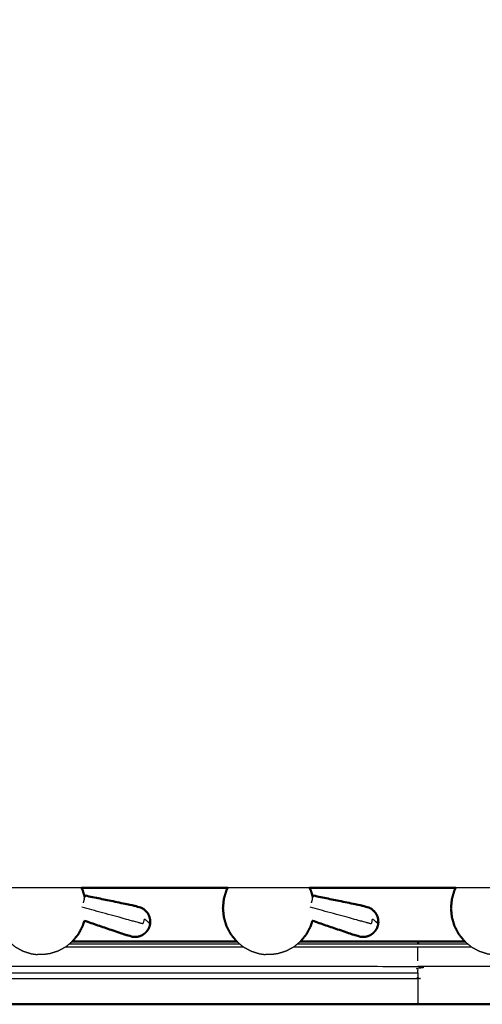
# Model space of a CAD drawing. Units: millimetres. Extents: x -4 to 184, y 0 to 190.
# Drawn here: x 31 to 47, y 122 to 156 of the extents above; entities that cross this region are included whole.
import ezdxf

# ---------------------------------------------------------------- set-up
doc = ezdxf.new("R2010")
doc.units = ezdxf.units.MM
doc.header["$MEASUREMENT"] = 0
doc.layers.add('PROIEZIONI 2D$Visible$Curves', color=7, linetype='Continuous', true_color=0x000000)
doc.layers.add('PROIEZIONI 2D$Visible$SceneSilhouetteCurves', color=7, linetype='Continuous', lineweight=50, true_color=0x000000)

msp = doc.modelspace()

# ---------------------------------------------------------------- linework, layer by layer
at = {"layer": 'PROIEZIONI 2D$Visible$Curves', "color": 18, "true_color": 0x000000}
for points, knots in [([(13.102, 126.48), (6.651, 126.48), (0.2, 126.48), (0.156, 126.486), (0.112, 126.493), (0.081, 126.511), (0.05, 126.53), (0.031, 126.561), (0.012, 126.593), (0.006, 126.636), (0, 126.68), (0, 156.442), (0, 186.203), (0.006, 186.247), (0.012, 186.291), (0.031, 186.322), (0.05, 186.353), (0.081, 186.372), (0.112, 186.391), (0.156, 186.397), (0.2, 186.403), (14.556, 186.403), (28.912, 186.403), (30.537, 186.403), (32.161, 186.403), (44.967, 186.403), (57.773, 186.403), (59.419, 186.403), (61.065, 186.403)], [30.55066, 30.55066, 30.55066, 31, 31, 32, 32, 33, 33, 34, 34, 35, 35, 36, 36, 37, 37, 38, 38, 39, 39, 40, 40, 41, 41, 42, 42, 43, 43, 44, 44, 44]), ([(33.271, 126.48), (33.294, 126.438), (33.316, 126.395), (33.35, 126.28), (33.385, 126.164)], [4.690519, 4.690519, 4.690519, 5, 5, 5.77184, 5.77184, 5.77184]), ([(38.277, 126.48), (38.254, 126.438), (38.232, 126.395), (38.188, 126.246), (38.143, 126.096), (38.128, 125.941), (38.113, 125.786), (38.128, 125.63), (38.143, 125.475), (38.188, 125.326), (38.232, 125.176), (38.304, 125.039), (38.376, 124.901), (38.473, 124.78), (38.571, 124.66), (38.578, 124.654), (38.585, 124.648)], [4.690519, 4.690519, 4.690519, 5, 5, 6, 6, 7, 7, 8, 8, 9, 9, 10, 10, 11, 11, 11.059596, 11.059596, 11.059596]), ([(41.074, 126.48), (41.096, 126.438), (41.118, 126.395), (41.153, 126.28), (41.187, 126.164)], [4.690519, 4.690519, 4.690519, 5, 5, 5.77184, 5.77184, 5.77184]), ([(46.076, 126.48), (46.054, 126.438), (46.032, 126.395), (45.987, 126.246), (45.943, 126.096), (45.928, 125.941), (45.913, 125.786), (45.928, 125.63), (45.943, 125.475), (45.987, 125.326), (46.032, 125.176), (46.104, 125.039), (46.176, 124.901), (46.273, 124.78), (46.37, 124.66), (46.377, 124.654), (46.384, 124.648)], [4.689757, 4.689757, 4.689757, 5, 5, 6, 6, 7, 7, 8, 8, 9, 9, 10, 10, 11, 11, 11.059596, 11.059596, 11.059596]), ([(35.626, 125.289), (35.624, 125.34), (35.623, 125.391), (35.61, 125.442), (35.598, 125.492), (35.577, 125.54), (35.555, 125.588), (35.524, 125.63), (35.493, 125.673), (35.455, 125.709), (35.416, 125.745), (35.371, 125.772), (35.326, 125.8), (35.169, 125.841), (35.012, 125.883), (34.205, 126.049), (33.398, 126.216)], [-3, -3, -3, -2, -2, -1, -1, 0, 0, 1, 1, 2, 2, 3, 3, 4, 4, 5, 5, 5]), ([(43.429, 125.289), (43.427, 125.34), (43.425, 125.391), (43.413, 125.442), (43.401, 125.492), (43.379, 125.54), (43.357, 125.588), (43.326, 125.63), (43.295, 125.673), (43.257, 125.709), (43.218, 125.745), (43.173, 125.772), (43.129, 125.8), (42.971, 125.841), (42.814, 125.883), (42.007, 126.049), (41.201, 126.216)], [-3, -3, -3, -2, -2, -1, -1, 0, 0, 1, 1, 2, 2, 3, 3, 4, 4, 5, 5, 5]), ([(33.369, 125.355), (33.343, 125.266), (33.316, 125.176), (33.244, 125.039), (33.172, 124.901), (33.074, 124.78), (32.977, 124.66), (32.97, 124.654), (32.963, 124.648)], [8.401054, 8.401054, 8.401054, 9, 9, 10, 10, 11, 11, 11.059349, 11.059349, 11.059349]), ([(33.369, 125.355), (34.054, 125.121), (34.74, 124.887), (34.896, 124.842), (35.052, 124.798), (35.105, 124.799), (35.158, 124.8), (35.21, 124.811), (35.261, 124.823), (35.309, 124.844), (35.357, 124.865), (35.4, 124.895), (35.443, 124.924), (35.48, 124.962), (35.516, 125), (35.543, 125.043), (35.571, 125.085)], [-1.879349, -1.879349, -1.879349, -1, -1, 0, 0, 1, 1, 2, 2, 3, 3, 4, 4, 5, 5, 6, 6, 6]), ([(41.171, 125.355), (41.145, 125.266), (41.118, 125.176), (41.046, 125.039), (40.974, 124.901), (40.877, 124.78), (40.78, 124.66), (40.773, 124.654), (40.766, 124.648)], [8.401145, 8.401145, 8.401145, 9, 9, 10, 10, 11, 11, 11.059184, 11.059184, 11.059184]), ([(41.171, 125.355), (41.857, 125.121), (42.542, 124.887), (42.698, 124.842), (42.855, 124.798), (42.908, 124.799), (42.96, 124.8), (43.012, 124.811), (43.063, 124.823), (43.112, 124.844), (43.16, 124.865), (43.203, 124.895), (43.246, 124.924), (43.282, 124.962), (43.318, 125), (43.346, 125.043), (43.373, 125.085)], [-1.879298, -1.879298, -1.879298, -1, -1, 0, 0, 1, 1, 2, 2, 3, 3, 4, 4, 5, 5, 6, 6, 6]), ([(35.61, 125.184), (35.6, 125.158), (35.591, 125.131), (35.589, 125.126), (35.587, 125.12), (35.579, 125.103), (35.571, 125.085)], [2, 2, 2, 3, 3, 4, 4, 5, 5, 5]), ([(35.626, 125.289), (35.624, 125.27), (35.623, 125.251), (35.621, 125.245), (35.62, 125.239), (35.615, 125.212), (35.61, 125.184)], [-1, -1, -1, 0, 0, 1, 1, 2, 2, 2]), ([(43.412, 125.184), (43.403, 125.158), (43.393, 125.131), (43.391, 125.126), (43.389, 125.12), (43.381, 125.103), (43.373, 125.085)], [2, 2, 2, 3, 3, 4, 4, 5, 5, 5]), ([(43.429, 125.289), (43.427, 125.27), (43.425, 125.251), (43.424, 125.245), (43.422, 125.239), (43.417, 125.212), (43.412, 125.184)], [-1, -1, -1, 0, 0, 1, 1, 2, 2, 2]), ([(46.384, 124.648), (45.582, 124.648), (44.78, 124.648), (42.773, 124.648), (40.766, 124.648)], [3.9186574, 3.9186574, 3.9186574, 4, 4, 4.2035085, 4.2035085, 4.2035085]), ([(74.379, 122.496), (74.378, 122.499), (74.376, 122.502), (73.757, 122.503), (73.139, 122.504), (68.822, 122.504), (64.505, 122.504), (54.643, 122.504), (44.78, 122.504), (34.917, 122.504), (25.055, 122.504), (20.738, 122.504), (16.421, 122.504), (15.802, 122.503), (15.184, 122.502), (15.182, 122.499), (15.181, 122.496)], [0, 0, 0, 1, 1, 2, 2, 3, 3, 4, 4, 5, 5, 6, 6, 7, 7, 8, 8, 8])]:
    msp.add_open_spline(points, degree=2, knots=knots, dxfattribs=at)
at = {"layer": 'PROIEZIONI 2D$Visible$Curves', "color": 18, "lineweight": -3, "true_color": 0x000000}
for points, knots in [([(33.271, 126.48), (32.716, 126.48), (32.161, 126.48), (31.318, 126.48), (30.475, 126.48)], [28.9566523, 28.9566523, 28.9566523, 29, 29, 29.5190561, 29.5190561, 29.5190561]), ([(35.626, 125.289), (35.625, 125.285), (35.624, 125.281), (35.621, 125.329), (35.618, 125.376), (35.613, 125.355), (35.607, 125.334), (35.598, 125.302), (35.589, 125.27), (35.57, 125.294), (35.551, 125.317), (35.522, 125.341), (35.494, 125.364), (35.458, 125.387), (35.422, 125.41), (35.399, 125.329), (35.377, 125.248), (35.332, 125.26), (35.287, 125.272), (35.238, 125.286), (35.189, 125.299), (35.032, 125.342), (34.876, 125.385), (34.083, 125.601), (33.29, 125.818)], [12, 12, 12, 13, 13, 14, 14, 15, 15, 16, 16, 17, 17, 18, 18, 19, 19, 20, 20, 21, 21, 22, 22, 23, 23, 24, 24, 24]), ([(43.429, 125.289), (43.428, 125.285), (43.426, 125.281), (43.424, 125.329), (43.421, 125.376), (43.415, 125.355), (43.409, 125.334), (43.4, 125.302), (43.392, 125.27), (43.372, 125.294), (43.353, 125.317), (43.325, 125.341), (43.296, 125.364), (43.26, 125.387), (43.224, 125.41), (43.202, 125.329), (43.179, 125.248), (43.134, 125.26), (43.089, 125.272), (43.04, 125.286), (42.992, 125.299), (42.835, 125.342), (42.678, 125.385), (41.885, 125.601), (41.092, 125.818)], [12, 12, 12, 13, 13, 14, 14, 15, 15, 16, 16, 17, 17, 18, 18, 19, 19, 20, 20, 21, 21, 22, 22, 23, 23, 24, 24, 24]), ([(30.782, 124.648), (30.894, 124.555), (31.005, 124.462), (31.14, 124.388), (31.275, 124.315), (31.418, 124.27), (31.562, 124.225), (31.664, 124.211), (31.766, 124.198)], [11.059596, 11.059596, 11.059596, 12, 12, 13, 13, 14, 14, 15, 15, 15]), ([(32.963, 124.648), (32.852, 124.555), (32.741, 124.462), (32.606, 124.388), (32.471, 124.315), (32.327, 124.27), (32.184, 124.225), (32.082, 124.211), (31.98, 124.198)], [11.059349, 11.059349, 11.059349, 12, 12, 13, 13, 14, 14, 15, 15, 15]), ([(38.585, 124.648), (38.696, 124.555), (38.807, 124.462), (38.942, 124.388), (39.077, 124.315), (39.221, 124.27), (39.364, 124.225), (39.466, 124.211), (39.568, 124.198)], [11.059596, 11.059596, 11.059596, 12, 12, 13, 13, 14, 14, 15, 15, 15]), ([(40.766, 124.648), (40.654, 124.555), (40.543, 124.462), (40.408, 124.388), (40.273, 124.315), (40.129, 124.27), (39.986, 124.225), (39.884, 124.211), (39.782, 124.198)], [11.059184, 11.059184, 11.059184, 12, 12, 13, 13, 14, 14, 15, 15, 15]), ([(40.668, 124.566), (42.724, 124.566), (44.78, 124.566), (44.78, 124.597), (44.78, 124.627), (42.761, 124.627), (40.741, 124.627)], [1.791545, 1.791545, 1.791545, 2, 2, 3, 3, 3.20475, 3.20475, 3.20475]), ([(46.384, 124.648), (46.496, 124.555), (46.607, 124.462), (46.742, 124.388), (46.877, 124.315), (47.02, 124.27), (47.164, 124.225), (47.266, 124.211), (47.368, 124.198)], [11.059596, 11.059596, 11.059596, 12, 12, 13, 13, 14, 14, 15, 15, 15]), ([(40.549, 124.467), (42.665, 124.467), (44.78, 124.467), (45.69, 124.467), (46.601, 124.467)], [1.785533, 1.785533, 1.785533, 2, 2, 2.0923031, 2.0923031, 2.0923031]), ([(44.78, 123.986), (44.78, 124.079), (44.78, 124.172), (44.78, 124.253), (44.78, 124.334), (44.78, 124.401), (44.78, 124.467)], [0, 0, 0, 1, 1, 2, 2, 3, 3, 3]), ([(31.98, 124.198), (31.976, 124.198), (31.972, 124.198), (31.96, 124.198), (31.948, 124.198), (31.931, 124.198), (31.914, 124.198), (31.893, 124.198), (31.873, 124.198), (31.852, 124.198), (31.832, 124.198), (31.814, 124.198), (31.797, 124.198), (31.785, 124.198), (31.774, 124.198), (31.77, 124.198), (31.766, 124.198)], [6, 6, 6, 7, 7, 8, 8, 9, 9, 10, 10, 11, 11, 12, 12, 13, 13, 14, 14, 14]), ([(39.782, 124.198), (39.778, 124.198), (39.774, 124.198), (39.762, 124.198), (39.751, 124.198), (39.733, 124.198), (39.716, 124.198), (39.696, 124.198), (39.675, 124.198), (39.655, 124.198), (39.634, 124.198), (39.617, 124.198), (39.599, 124.198), (39.588, 124.198), (39.576, 124.198), (39.572, 124.198), (39.568, 124.198)], [6, 6, 6, 7, 7, 8, 8, 9, 9, 10, 10, 11, 11, 12, 12, 13, 13, 14, 14, 14]), ([(44.78, 123.576), (44.78, 123.681), (44.78, 123.785), (34.917, 123.785), (25.055, 123.785), (25.055, 123.681), (25.055, 123.576)], [0, 0, 0, 1, 1, 2, 2, 3, 3, 3]), ([(64.505, 123.367), (64.505, 123.472), (64.505, 123.576), (64.505, 123.681), (64.505, 123.785), (54.643, 123.785), (44.78, 123.785)], [0, 0, 0, 1, 1, 2, 2, 3, 3, 3]), ([(44.78, 123.576), (34.917, 123.576), (25.055, 123.576), (25.055, 123.472), (25.055, 123.367), (34.917, 123.367), (44.78, 123.367), (44.78, 123.472), (44.78, 123.576)], [0, 0, 0, 1, 1, 2, 2, 3, 3, 4, 4, 4]), ([(44.78, 123.367), (44.78, 123.266), (44.78, 123.166), (44.78, 123.073), (44.78, 122.981), (44.78, 122.899), (44.78, 122.818), (44.78, 122.752), (44.78, 122.685), (44.78, 122.635), (44.78, 122.586), (44.78, 122.555), (44.78, 122.525), (44.78, 122.515), (44.78, 122.504)], [0, 0, 0, 1, 1, 2, 2, 3, 3, 4, 4, 5, 5, 6, 6, 7, 7, 7])]:
    msp.add_open_spline(points, degree=2, knots=knots, dxfattribs=at)
at = {"layer": 'PROIEZIONI 2D$Visible$Curves', "color": 18, "true_color": 0x000000}
for points in [[(38.277, 126.48), (35.774, 126.48), (33.271, 126.48)], [(46.077, 126.48), (43.575, 126.48), (41.074, 126.48)], [(33.385, 126.164), (33.387, 126.175), (33.39, 126.186)], [(33.39, 126.186), (33.394, 126.201), (33.398, 126.216)], [(41.187, 126.164), (41.19, 126.175), (41.193, 126.186)], [(41.193, 126.186), (41.197, 126.201), (41.201, 126.216)], [(38.585, 124.648), (35.774, 124.648), (32.963, 124.648)]]:
    msp.add_open_spline(points, degree=2, dxfattribs=at)
at = {"layer": 'PROIEZIONI 2D$Visible$Curves', "color": 18, "lineweight": -3, "true_color": 0x000000}
for points in [[(41.074, 126.48), (39.676, 126.48), (38.277, 126.48)], [(48.873, 126.48), (47.475, 126.48), (46.077, 126.48)], [(33.367, 126.099), (33.349, 126.035), (33.331, 125.97)], [(33.367, 126.099), (33.376, 126.132), (33.385, 126.164)], [(41.169, 126.099), (41.151, 126.035), (41.134, 125.97)], [(41.169, 126.099), (41.178, 126.132), (41.187, 126.164)], [(38.61, 124.627), (35.774, 124.627), (32.938, 124.627)], [(32.748, 124.467), (35.774, 124.467), (38.801, 124.467)], [(32.866, 124.566), (35.774, 124.566), (38.683, 124.566)], [(44.78, 124.566), (45.631, 124.566), (46.482, 124.566)]]:
    msp.add_open_spline(points, degree=2, dxfattribs=at)
at = {"layer": 'PROIEZIONI 2D$Visible$SceneSilhouetteCurves', "color": 18, "true_color": 0x000000}
for points, knots in [([(13.102, 126.48), (6.651, 126.48), (0.2, 126.48), (0.156, 126.486), (0.112, 126.493), (0.081, 126.511), (0.05, 126.53), (0.031, 126.561), (0.012, 126.593), (0.006, 126.636), (0, 126.68), (0, 156.442), (0, 186.203), (0.006, 186.247), (0.012, 186.291), (0.031, 186.322), (0.05, 186.353), (0.081, 186.372), (0.112, 186.391), (0.156, 186.397), (0.2, 186.403), (14.556, 186.403), (28.912, 186.403), (30.537, 186.403), (32.161, 186.403), (44.967, 186.403), (57.773, 186.403), (59.419, 186.403), (61.065, 186.403)], [30.55066, 30.55066, 30.55066, 31, 31, 32, 32, 33, 33, 34, 34, 35, 35, 36, 36, 37, 37, 38, 38, 39, 39, 40, 40, 41, 41, 42, 42, 43, 43, 44, 44, 44]), ([(33.271, 126.48), (33.294, 126.438), (33.316, 126.395), (33.35, 126.28), (33.385, 126.164)], [4.690519, 4.690519, 4.690519, 5, 5, 5.77184, 5.77184, 5.77184]), ([(38.277, 126.48), (38.254, 126.438), (38.232, 126.395), (38.188, 126.246), (38.143, 126.096), (38.128, 125.941), (38.113, 125.786), (38.128, 125.63), (38.143, 125.475), (38.188, 125.326), (38.232, 125.176), (38.304, 125.039), (38.376, 124.901), (38.473, 124.78), (38.571, 124.66), (38.578, 124.654), (38.585, 124.648)], [4.690519, 4.690519, 4.690519, 5, 5, 6, 6, 7, 7, 8, 8, 9, 9, 10, 10, 11, 11, 11.059596, 11.059596, 11.059596]), ([(41.074, 126.48), (41.096, 126.438), (41.118, 126.395), (41.153, 126.28), (41.187, 126.164)], [4.690519, 4.690519, 4.690519, 5, 5, 5.77184, 5.77184, 5.77184]), ([(46.076, 126.48), (46.054, 126.438), (46.032, 126.395), (45.987, 126.246), (45.943, 126.096), (45.928, 125.941), (45.913, 125.786), (45.928, 125.63), (45.943, 125.475), (45.987, 125.326), (46.032, 125.176), (46.104, 125.039), (46.176, 124.901), (46.273, 124.78), (46.37, 124.66), (46.377, 124.654), (46.384, 124.648)], [4.689757, 4.689757, 4.689757, 5, 5, 6, 6, 7, 7, 8, 8, 9, 9, 10, 10, 11, 11, 11.059596, 11.059596, 11.059596]), ([(35.626, 125.289), (35.624, 125.34), (35.623, 125.391), (35.61, 125.442), (35.598, 125.492), (35.577, 125.54), (35.555, 125.588), (35.524, 125.63), (35.493, 125.673), (35.455, 125.709), (35.416, 125.745), (35.371, 125.772), (35.326, 125.8), (35.169, 125.841), (35.012, 125.883), (34.205, 126.049), (33.398, 126.216)], [-3, -3, -3, -2, -2, -1, -1, 0, 0, 1, 1, 2, 2, 3, 3, 4, 4, 5, 5, 5]), ([(43.429, 125.289), (43.427, 125.34), (43.425, 125.391), (43.413, 125.442), (43.401, 125.492), (43.379, 125.54), (43.357, 125.588), (43.326, 125.63), (43.295, 125.673), (43.257, 125.709), (43.218, 125.745), (43.173, 125.772), (43.129, 125.8), (42.971, 125.841), (42.814, 125.883), (42.007, 126.049), (41.201, 126.216)], [-3, -3, -3, -2, -2, -1, -1, 0, 0, 1, 1, 2, 2, 3, 3, 4, 4, 5, 5, 5]), ([(33.369, 125.355), (33.343, 125.266), (33.316, 125.176), (33.244, 125.039), (33.172, 124.901), (33.074, 124.78), (32.977, 124.66), (32.97, 124.654), (32.963, 124.648)], [8.401054, 8.401054, 8.401054, 9, 9, 10, 10, 11, 11, 11.059349, 11.059349, 11.059349]), ([(33.369, 125.355), (34.054, 125.121), (34.74, 124.887), (34.896, 124.842), (35.052, 124.798), (35.105, 124.799), (35.158, 124.8), (35.21, 124.811), (35.261, 124.823), (35.309, 124.844), (35.357, 124.865), (35.4, 124.895), (35.443, 124.924), (35.48, 124.962), (35.516, 125), (35.543, 125.043), (35.571, 125.085)], [-1.879349, -1.879349, -1.879349, -1, -1, 0, 0, 1, 1, 2, 2, 3, 3, 4, 4, 5, 5, 6, 6, 6]), ([(41.171, 125.355), (41.145, 125.266), (41.118, 125.176), (41.046, 125.039), (40.974, 124.901), (40.877, 124.78), (40.78, 124.66), (40.773, 124.654), (40.766, 124.648)], [8.401145, 8.401145, 8.401145, 9, 9, 10, 10, 11, 11, 11.059184, 11.059184, 11.059184]), ([(41.171, 125.355), (41.857, 125.121), (42.542, 124.887), (42.698, 124.842), (42.855, 124.798), (42.908, 124.799), (42.96, 124.8), (43.012, 124.811), (43.063, 124.823), (43.112, 124.844), (43.16, 124.865), (43.203, 124.895), (43.246, 124.924), (43.282, 124.962), (43.318, 125), (43.346, 125.043), (43.373, 125.085)], [-1.879298, -1.879298, -1.879298, -1, -1, 0, 0, 1, 1, 2, 2, 3, 3, 4, 4, 5, 5, 6, 6, 6]), ([(35.61, 125.184), (35.6, 125.158), (35.591, 125.131), (35.589, 125.126), (35.587, 125.12), (35.579, 125.103), (35.571, 125.085)], [2, 2, 2, 3, 3, 4, 4, 5, 5, 5]), ([(35.626, 125.289), (35.624, 125.27), (35.623, 125.251), (35.621, 125.245), (35.62, 125.239), (35.615, 125.212), (35.61, 125.184)], [-1, -1, -1, 0, 0, 1, 1, 2, 2, 2]), ([(43.412, 125.184), (43.403, 125.158), (43.393, 125.131), (43.391, 125.126), (43.389, 125.12), (43.381, 125.103), (43.373, 125.085)], [2, 2, 2, 3, 3, 4, 4, 5, 5, 5]), ([(43.429, 125.289), (43.427, 125.27), (43.425, 125.251), (43.424, 125.245), (43.422, 125.239), (43.417, 125.212), (43.412, 125.184)], [-1, -1, -1, 0, 0, 1, 1, 2, 2, 2]), ([(46.384, 124.648), (45.582, 124.648), (44.78, 124.648), (42.773, 124.648), (40.766, 124.648)], [3.9186574, 3.9186574, 3.9186574, 4, 4, 4.2035085, 4.2035085, 4.2035085]), ([(74.379, 122.496), (74.378, 122.499), (74.376, 122.502), (73.757, 122.503), (73.139, 122.504), (68.822, 122.504), (64.505, 122.504), (54.643, 122.504), (44.78, 122.504), (34.917, 122.504), (25.055, 122.504), (20.738, 122.504), (16.421, 122.504), (15.802, 122.503), (15.184, 122.502), (15.182, 122.499), (15.181, 122.496)], [0, 0, 0, 1, 1, 2, 2, 3, 3, 4, 4, 5, 5, 6, 6, 7, 7, 8, 8, 8])]:
    msp.add_open_spline(points, degree=2, knots=knots, dxfattribs=at)
for points in [[(38.277, 126.48), (35.774, 126.48), (33.271, 126.48)], [(46.077, 126.48), (43.575, 126.48), (41.074, 126.48)], [(33.385, 126.164), (33.387, 126.175), (33.39, 126.186)], [(33.39, 126.186), (33.394, 126.201), (33.398, 126.216)], [(41.187, 126.164), (41.19, 126.175), (41.193, 126.186)], [(41.193, 126.186), (41.197, 126.201), (41.201, 126.216)], [(38.585, 124.648), (35.774, 124.648), (32.963, 124.648)]]:
    msp.add_open_spline(points, degree=2, dxfattribs=at)

doc.saveas('drawing.dxf')
